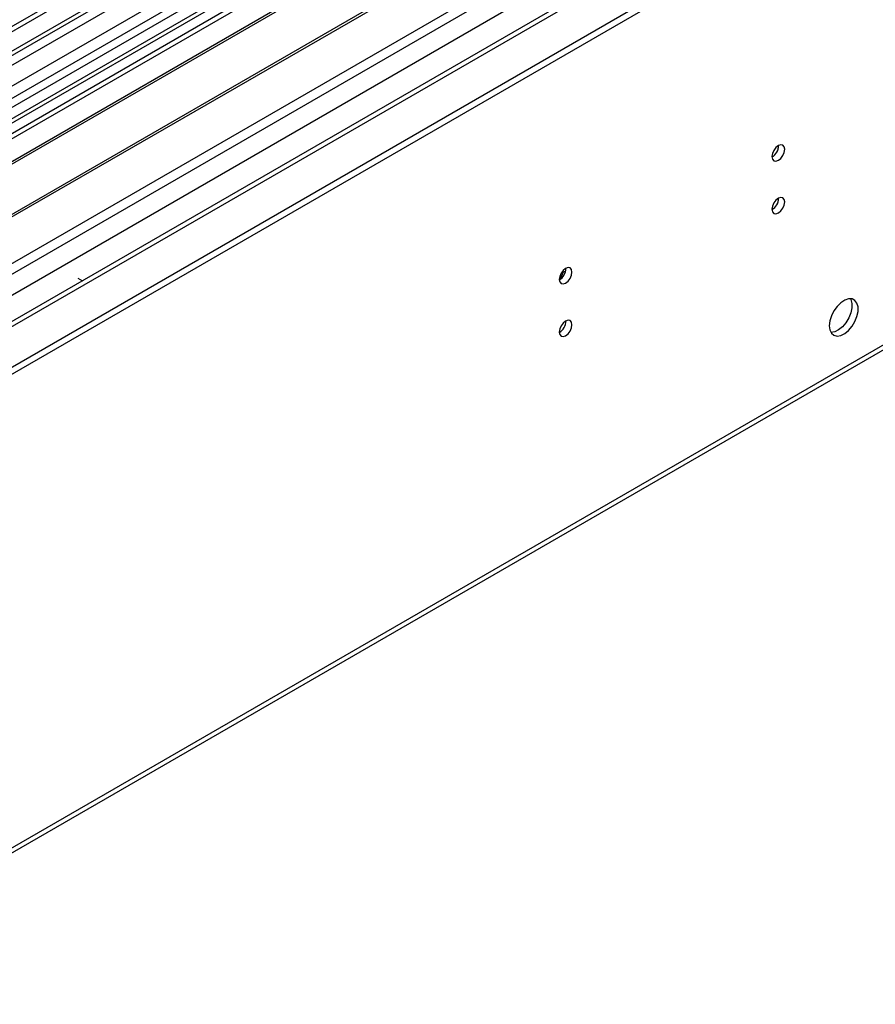
# Model space of a CAD drawing. Units: millimetres. Extents: x 3 to 7353, y 8 to 10403.
# Drawn here: x 4326 to 4525, y 2248 to 2477 of the extents above; entities that cross this region are included whole.
import ezdxf

# ---------------------------------------------------------------- set-up
doc = ezdxf.new("R2010")
doc.units = ezdxf.units.MM
doc.header["$LTSCALE"] = 35

msp = doc.modelspace()

# ---------------------------------------------------------------- linework, layer by layer
at = {"color": 7, "linetype": 'Continuous', "lineweight": 25}
for p, q in [((4685.557, 2684.268), (3538.63, 2022.161)), ((4686.618, 2683.656), (3539.69, 2021.549)), ((4685.057, 2678.264), (3539.69, 2017.058)), ((3536.508, 2011.955), (4689.092, 2677.327)), ((3539.467, 2015.914), (4684.155, 2676.728)), ((4707.836, 2675.691), (3537.483, 2000.061)), ((4667.526, 2657.121), (4128.312, 2345.84)), ((4669.293, 2656.101), (4128.357, 2343.825)), ((4748.702, 2652.1), (3637.307, 2010.505)), ((3536.155, 1941.539), (4758.919, 2647.426)), ((3536.155, 1939.906), (4758.919, 2645.793)), ((3540.397, 1832.121), (4788.441, 2552.601)), ((3539.672, 1830.518), (4787.716, 2550.999)), ((4414.381, 2502.82), (4130.124, 2338.722)), ((4414.381, 2501.595), (4131.185, 2338.11)), ((4418.972, 2498.945), (4135.776, 2335.46)), ((4419.489, 2498.646), (4136.293, 2335.161)), ((4429.586, 2492.818), (4146.39, 2329.332)), ((4430.103, 2492.519), (4146.907, 2329.034)), ((4156.287, 2323.618), (4440.544, 2487.717)), ((4502.133, 2447.67), (4502.132, 2447.749)), ((4502.133, 2435.421), (4502.132, 2435.501)), ((4339.075, 2416.892), (4340.17, 2416.26)), ((4451.405, 2416.695), (4452.07, 2418.355)), ((4452.07, 2418.355), (4452.565, 2418.531))]:
    msp.add_line(p, q, dxfattribs=at)
at = {"color": 8, "linetype": 'Continuous', "lineweight": 25}
for p, q in [((4708.715, 2675.184), (3538.983, 1999.913)), ((4668.004, 2660.254), (4126.111, 2347.426)), ((3569.389, 1982.36), (4739.12, 2657.631)), ((3571.51, 1978.686), (4747.08, 2657.328)), ((3580.172, 1976.339), (4749.727, 2651.508))]:
    msp.add_line(p, q, dxfattribs=at)
at = {"color": 7, "linetype": 'Continuous', "lineweight": 25, "flags": 128}
for points in [[(4500.578, 2445.139), (4500.691, 2444.548), (4501.013, 2444.177), (4501.494, 2444.084), (4502.063, 2444.281), (4502.631, 2444.74), (4503.113, 2445.39), (4503.435, 2446.132), (4503.548, 2446.853), (4503.435, 2447.444), (4503.113, 2447.815), (4502.631, 2447.908), (4502.063, 2447.711), (4501.494, 2447.252), (4501.013, 2446.602), (4500.691, 2445.86), (4500.578, 2445.139)], [(4500.578, 2432.891), (4500.691, 2432.3), (4501.013, 2431.929), (4501.494, 2431.835), (4502.063, 2432.033), (4502.631, 2432.492), (4503.113, 2433.141), (4503.435, 2433.884), (4503.548, 2434.605), (4503.435, 2435.196), (4503.113, 2435.566), (4502.631, 2435.66), (4502.063, 2435.463), (4501.494, 2435.004), (4501.013, 2434.354), (4500.691, 2433.612), (4500.578, 2432.891)], [(4451.08, 2416.564), (4451.193, 2415.973), (4451.515, 2415.603), (4451.997, 2415.509), (4452.565, 2415.707), (4453.133, 2416.165), (4453.615, 2416.815), (4453.937, 2417.557), (4454.05, 2418.279), (4453.937, 2418.87), (4453.615, 2419.24), (4453.133, 2419.334), (4452.565, 2419.136), (4451.997, 2418.678), (4451.515, 2418.028), (4451.193, 2417.286), (4451.08, 2416.564)], [(4513.907, 2405.792), (4514.031, 2404.818), (4514.396, 2404.059), (4514.973, 2403.573), (4515.72, 2403.396), (4516.582, 2403.539), (4517.495, 2403.994), (4518.39, 2404.726), (4519.202, 2405.681), (4519.871, 2406.788), (4520.346, 2407.965), (4520.593, 2409.124), (4520.593, 2410.18), (4520.346, 2411.055), (4519.871, 2411.683), (4519.202, 2412.018), (4518.39, 2412.035), (4517.495, 2411.733), (4516.582, 2411.134), (4515.72, 2410.283), (4514.973, 2409.242), (4514.396, 2408.09), (4514.031, 2406.911), (4513.907, 2405.792)], [(4518.825, 2412.067), (4518.932, 2411.871), (4519.179, 2410.997), (4519.179, 2409.941), (4518.932, 2408.781), (4518.457, 2407.604), (4517.788, 2406.497), (4516.976, 2405.542), (4516.08, 2404.811), (4515.168, 2404.356), (4514.306, 2404.212), (4514.291, 2404.212)], [(4451.08, 2404.316), (4451.193, 2403.725), (4451.515, 2403.355), (4451.997, 2403.261), (4452.565, 2403.459), (4453.133, 2403.917), (4453.615, 2404.567), (4453.937, 2405.309), (4454.05, 2406.031), (4453.937, 2406.622), (4453.615, 2406.992), (4453.133, 2407.086), (4452.565, 2406.888), (4451.997, 2406.43), (4451.515, 2405.78), (4451.193, 2405.038), (4451.08, 2404.316)]]:
    msp.add_lwpolyline(points, dxfattribs=at)
at = {"color": 7, "linetype": 'Continuous', "lineweight": 25}
for centre, radius, start, end in [((4499.096, 2447.708), 3.036, 299.24213, 0.76326), ((4499.007, 2447.763), 3.127, 300.17411, 358.28587), ((4499.096, 2435.46), 3.036, 299.24277, 0.76262), ((4499.007, 2435.515), 3.127, 300.17519, 358.28479), ((4449.599, 2419.134), 3.036, 299.24245, 0.76294), ((4449.599, 2406.886), 3.036, 299.24309, 0.7623)]:
    msp.add_arc(centre, radius, start, end, dxfattribs=at)

doc.saveas('drawing.dxf')
